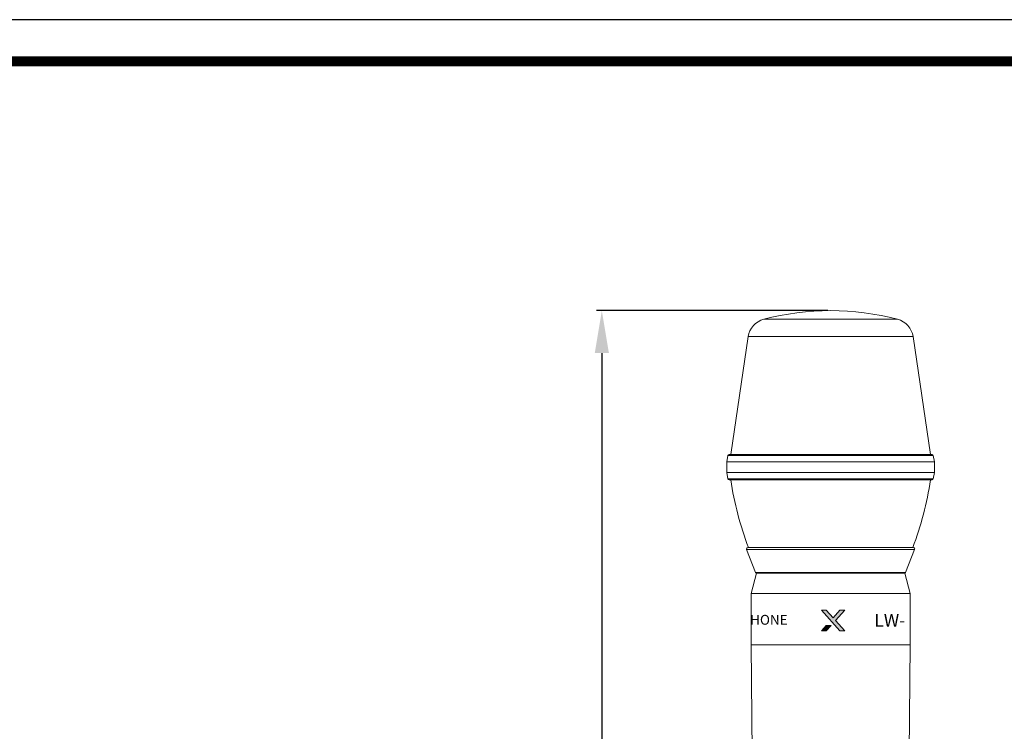
# Model space of a CAD drawing. Units: millimetres. Extents: x 1404 to 4050, y 291 to 944.
# Drawn here: x 1867 to 2099, y 776 to 944 of the extents above; entities that cross this region are included whole.
import ezdxf

# ---------------------------------------------------------------- set-up
doc = ezdxf.new("R2010")
doc.units = ezdxf.units.MM
doc.header["$PDSIZE"] = -1
doc.layers.get('0').update_dxf_attribs({"color": 255})
doc.layers.add('_Layer_', color=7, linetype='Continuous')
doc.layers.add('레이어 1', color=7, linetype='Continuous', lineweight=0)
doc.styles.add('MtXpl_outfit_medium_', font='outfit medium.shx')
doc.styles.add('MtXpl_outfit_semibol', font='outfit semibold.shx')
doc.styles.add('SLDTEXTSTYLE0', font='txt')
doc.dimstyles.new('ISO-25', dxfattribs={"dimtxt": 10, "dimasz": 10, "dimexe": 1.25, "dimexo": 0.625, "dimtad": 1, "dimdec": 0, "dimtxsty": 'SLDTEXTSTYLE0', "dimcen": 2.5, "dimadec": 0, "dimazin": 0, "dimtfac": 1, "dimtdec": 0, "dimtmove": 0, "dimatfit": 3, "dimfxl": 1, "dimarcsym": 0})

# ---------------------------------------------------------------- blocks, each defined once
blk = doc.blocks.new('도각')
at = {"color": 0}
blk.add_lwpolyline([(83409, 62000), (2709, 62000), (2709, 5100), (83409, 5100)], close=True, dxfattribs=at)
at = {"color": 0, "const_width": 204}
blk.add_lwpolyline([(3938, 61146), (82180, 61146), (82180, 5954), (3938, 5954)], close=True, dxfattribs=at)
blk = doc.blocks.new('Block_4')
at = {"layer": '레이어 1', "true_color": 0xffffff, "transparency": 33554687}
h = blk.add_hatch(color=7, dxfattribs=at)
h.dxf.hatch_style = 2
h.paths.add_polyline_path([(139.576, -124.987), (139.3, -124.987), (138.916, -125.412), (138.536, -124.987), (138.258, -124.987), (139.298, -126.148), (139.574, -126.148), (139.053, -125.569)])
h = blk.add_hatch(color=7, dxfattribs=at)
h.dxf.hatch_style = 2
h.paths.add_polyline_path([(138.258, -126.148), (138.536, -126.148), (138.806, -125.849), (138.529, -125.849)])
at = {"layer": '레이어 1', "color": 7, "true_color": 0xffffff}
for p, q in [((138.536, -124.987), (138.258, -124.987)), ((138.258, -124.987), (139.298, -126.148)), ((138.916, -125.412), (138.536, -124.987)), ((139.3, -124.987), (138.916, -125.412)), ((139.053, -125.569), (139.576, -124.987)), ((139.576, -124.987), (139.3, -124.987)), ((139.574, -126.148), (139.053, -125.569)), ((138.529, -125.849), (138.258, -126.148)), ((138.258, -126.148), (138.536, -126.148)), ((138.806, -125.849), (138.529, -125.849)), ((138.536, -126.148), (138.806, -125.849)), ((139.298, -126.148), (139.574, -126.148))]:
    blk.add_line(p, q, dxfattribs=at)
for s, height, style, p in [('HONE', 0.5578, 'MtXpl_outfit_medium_', (134.234, -125.808)), ('LW-', 0.7255, 'MtXpl_outfit_semibol', (141.246, -125.923))]:
    blk.add_text(s, height=height, dxfattribs=dict(at, style=style)).set_placement(p)
blk = doc.blocks.new('Block_6')
at = {"layer": '레이어 1', "color": 7, "lineweight": 20, "true_color": 0xffffff}
for p, q in [((135.001, -108.541), (142.56, -108.541)), ((133.136, -116.186), (134.123, -109.522)), ((134.123, -109.522), (143.438, -109.522)), ((144.425, -116.186), (143.438, -109.522)), ((133.053, -116.186), (144.508, -116.186)), ((132.919, -116.604), (132.982, -116.245)), ((132.919, -117.203), (132.919, -116.604)), ((132.919, -116.604), (144.642, -116.604)), ((132.982, -116.245), (144.579, -116.245)), ((144.642, -116.604), (144.579, -116.245)), ((144.642, -117.203), (144.642, -116.604)), ((132.982, -117.562), (132.919, -117.203)), ((132.919, -117.203), (144.642, -117.203)), ((144.579, -117.562), (144.642, -117.203)), ((132.982, -117.562), (144.579, -117.562)), ((133.053, -117.621), (144.508, -117.621)), ((134.546, -122.854), (134.034, -121.547)), ((134.034, -121.547), (143.527, -121.547)), ((134.101, -121.449), (143.46, -121.449)), ((143.015, -122.854), (143.527, -121.547)), ((134.594, -122.885), (134.295, -124.033)), ((134.594, -122.885), (134.295, -124.033)), ((134.546, -122.854), (143.015, -122.854)), ((134.591, -122.885), (142.971, -122.885)), ((134.594, -122.885), (142.967, -122.885)), ((142.967, -122.885), (134.594, -122.885)), ((134.594, -122.885), (142.967, -122.885)), ((142.967, -122.885), (143.266, -124.033)), ((142.967, -122.885), (143.266, -124.033)), ((134.295, -126.952), (134.295, -124.033)), ((134.295, -124.033), (143.266, -124.033)), ((134.295, -126.952), (134.295, -124.033)), ((134.295, -124.033), (143.266, -124.033)), ((143.266, -126.952), (143.266, -124.033)), ((143.266, -126.952), (143.266, -124.033)), ((143.266, -126.952), (134.295, -126.952)), ((134.462, -149.704), (134.295, -126.952)), ((134.295, -126.952), (143.266, -126.952)), ((143.266, -126.952), (134.295, -126.952)), ((143.099, -149.704), (143.266, -126.952))]:
    blk.add_line(p, q, dxfattribs=at)
for points in [[(142.56, -108.541), (140.083, -107.888), (137.479, -107.888), (135.001, -108.541)], [(135.001, -108.541), (134.539, -108.663), (134.193, -109.049), (134.123, -109.522)], [(143.438, -109.522), (143.368, -109.049), (143.023, -108.663), (142.56, -108.541)], [(133.053, -116.186), (133.018, -116.186), (132.988, -116.211), (132.982, -116.245)], [(144.579, -116.245), (144.573, -116.211), (144.543, -116.186), (144.508, -116.186)], [(132.982, -117.562), (132.988, -117.596), (133.018, -117.621), (133.053, -117.621)], [(133.136, -117.621), (133.339, -118.928), (133.675, -120.211), (134.139, -121.449)], [(143.422, -121.449), (143.886, -120.211), (144.222, -118.928), (144.425, -117.621)], [(144.508, -117.621), (144.543, -117.621), (144.573, -117.596), (144.579, -117.562)], [(134.546, -122.854), (134.553, -122.873), (134.571, -122.885), (134.591, -122.885)], [(142.971, -122.885), (142.99, -122.885), (143.008, -122.873), (143.015, -122.854)]]:
    blk.add_open_spline(points, degree=3, dxfattribs=at)
for points in [[(134.101, -121.449), (134.077, -121.449), (134.055, -121.461), (134.042, -121.481), (134.028, -121.5), (134.025, -121.525), (134.034, -121.547)], [(143.527, -121.547), (143.536, -121.525), (143.533, -121.5), (143.52, -121.481), (143.506, -121.461), (143.484, -121.449), (143.46, -121.449)]]:
    blk.add_open_spline(points, degree=3, knots=[0, 0, 0, 0, 1, 1, 1, 2, 2, 2, 2], dxfattribs=at)
blk = doc.blocks.new('*D51')
at = {"layer": '_Layer_', "color": 0, "lineweight": -2, "transparency": 16777216}
for p, q in [((2057.5, 875.44), (2003.06, 875.44)), ((2004.31, 865.44), (2004.31, 625.44)), ((2057.5, 615.44), (2003.06, 615.44))]:
    blk.add_line(p, q, dxfattribs=at)
at = {"layer": '_Layer_', "color": 0, "transparency": 16777216}
for points in [[(2002.64, 865.44), (2005.98, 865.44), (2004.31, 875.44)], [(2002.64, 625.44), (2005.98, 625.44), (2004.31, 615.44)]]:
    blk.add_solid(points, dxfattribs=at)
at = {"layer": 'Defpoints', "color": 0, "transparency": 16777216}
for p in [(2058.12, 875.44), (2004.31, 615.44), (2058.12, 615.44)]:
    blk.add_point(p, dxfattribs=at)
at = {"layer": '_Layer_', "color": 0, "transparency": 16777216, "insert": (1998.69, 745.44), "char_height": 10, "attachment_point": 5, "rotation": 90, "style": 'SLDTEXTSTYLE0'}
blk.add_mtext('260', dxfattribs=at)

msp = doc.modelspace()

# ---------------------------------------------------------------- block references
at = {"layer": '_Layer_', "xscale": 0.01147790423462005, "yscale": 0.01147790423462005, "zscale": 0.01147790423462005}
msp.add_blockref('도각', (1373.17, 232.29), dxfattribs=at)
at = {"layer": '_Layer_', "color": 7, "true_color": 0xffffff, "xscale": 4.163766771755063, "yscale": 4.163766771755063, "zscale": 4.163766771755063}
for name in ['Block_6', 'Block_4']:
    msp.add_blockref(name, (1480.27, 1325.34), dxfattribs=at)

# ---------------------------------------------------------------- dimensions: what is measured, and where the dimension line sits
at = {"layer": '_Layer_'}
dim = msp.add_linear_dim(base=(2004.31, 615.44), p1=(2058.12, 875.44), p2=(2058.12, 615.44), angle=90, dimstyle='ISO-25', dxfattribs=at)
dim.commit()
dim.dimension.update_dxf_attribs({"geometry": '*D51', "text_midpoint": (1998.69, 745.44)})

doc.saveas('drawing.dxf')
